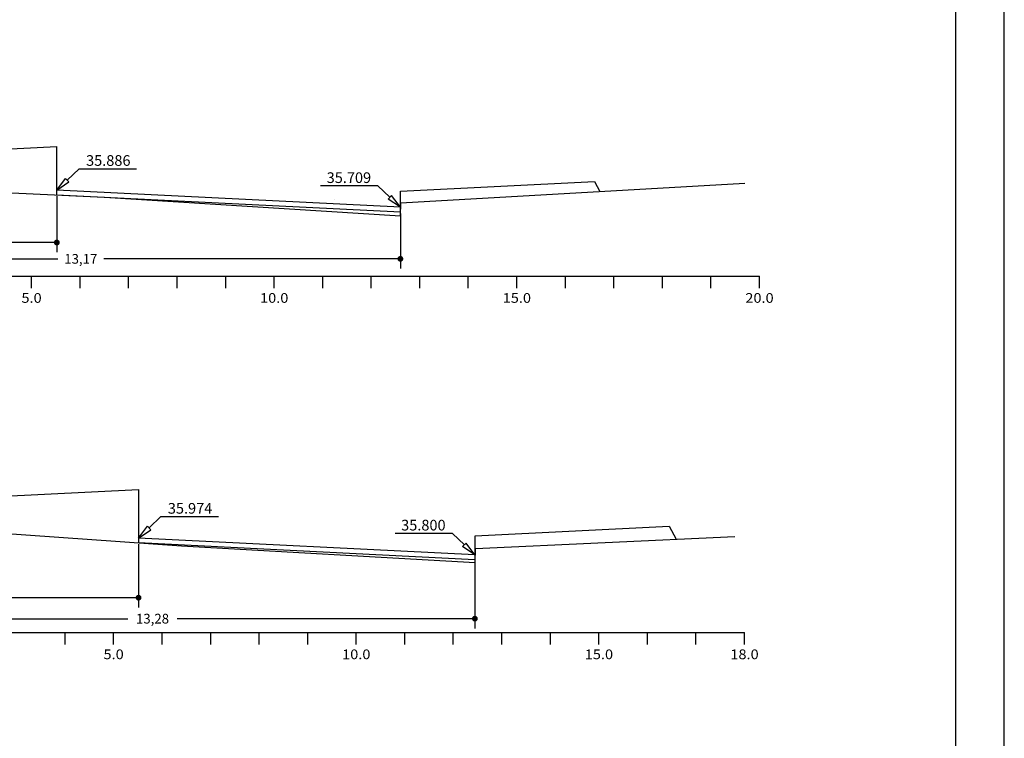
# Model space of a CAD drawing. Extents: x -318 to 1958, y -381 to 387.
# Drawn here: x 1367 to 1468, y -284 to -210 of the extents above; entities that cross this region are included whole.
import ezdxf
from ezdxf.enums import TextEntityAlignment as Align

# ---------------------------------------------------------------- set-up
doc = ezdxf.new("R2010")
doc.units = 0
doc.header["$MEASUREMENT"] = 0
doc.linetypes.add('LIN0', pattern=[0])
doc.layers.get('0').update_dxf_attribs({"linetype": 'CONTINUOUS'})
doc.layers.get('DEFPOINTS').update_dxf_attribs({"linetype": 'CONTINUOUS'})
for name, color, linetype in [('COTAS', 20, 'CONTINUOUS'), ('DISTÂNCIAS', 50, 'CONTINUOUS'), ('NOVO', 7, 'CONTINUOUS'), ('PAVIMENTO', 5, 'CONTINUOUS'), ('SECOES', 7, 'LIN0')]:
    doc.layers.add(name, color=color, linetype=linetype)
doc.styles.add('ROMANS', font='romans')
doc.dimstyles.get("Standard").update_dxf_attribs({"dimtxt": 0.18, "dimasz": 0.18, "dimexe": 0.18, "dimexo": 0.0625, "dimgap": 0.09, "dimtad": 0, "dimtih": 1, "dimtoh": 1, "dimdec": 4, "dimzin": 0, "dimtxsty": 'STANDARD', "dimcen": 0.09, "dimazin": 3, "dimtfac": 1, "dimtdec": 4, "dimtofl": 0, "dimtmove": 0, "dimatfit": 3, "dimtolj": 1, "dimtzin": 0})

# ---------------------------------------------------------------- blocks, each defined once
blk = doc.blocks.new('_DOT')
at = {"color": 0, "linetype": 'BYBLOCK'}
blk.add_line((-0.5, 0), (-1, 0), dxfattribs=at)
at = {"color": 0, "linetype": 'BYBLOCK', "const_width": 0.5}
blk.add_lwpolyline([(-0.25, 0, 1), (0.25, 0, 1)], format="xyb", close=True, dxfattribs=at)
blk = doc.blocks.new('*D464')
at = {"color": 0, "linetype": 'BYBLOCK'}
for p, q in [((1347.39, -263.78), (1347.39, -270.93)), ((1379.16, -264.4), (1379.16, -270.93)), ((1347.99, -269.93), (1361.07, -269.93)), ((1378.56, -269.93), (1365.49, -269.93))]:
    blk.add_line(p, q, dxfattribs=at)
at = {"layer": 'DEFPOINTS', "color": 0, "linetype": 'BYBLOCK'}
for p in [(1347.39, -263.15), (1379.16, -263.78), (1347.39, -269.93)]:
    blk.add_point(p, dxfattribs=at)
at = {"color": 0, "linetype": 'BYBLOCK', "xscale": 0.6, "yscale": 0.6, "zscale": 0.6, "rotation": 180}
blk.add_blockref('_DOT', (1347.39, -269.93), dxfattribs=at)
at = {"color": 0, "linetype": 'BYBLOCK', "xscale": 0.6, "yscale": 0.6, "zscale": 0.6}
blk.add_blockref('_DOT', (1379.16, -269.93), dxfattribs=at)
at = {"color": 0, "linetype": 'BYBLOCK', "insert": (1363.28, -269.93), "char_height": 1, "attachment_point": 5}
blk.add_mtext('\\A1;6,35', dxfattribs=at)
blk = doc.blocks.new('*D465')
at = {"color": 0, "linetype": 'BYBLOCK'}
for p, q in [((1347.39, -264.4), (1347.39, -273.09)), ((1413.81, -266.14), (1413.81, -273.09)), ((1347.99, -272.09), (1378.06, -272.09)), ((1413.21, -272.09), (1383.14, -272.09))]:
    blk.add_line(p, q, dxfattribs=at)
at = {"layer": 'DEFPOINTS', "color": 0, "linetype": 'BYBLOCK'}
for p in [(1347.39, -263.78), (1413.81, -265.51), (1347.39, -272.09)]:
    blk.add_point(p, dxfattribs=at)
at = {"color": 0, "linetype": 'BYBLOCK', "xscale": 0.6, "yscale": 0.6, "zscale": 0.6, "rotation": 180}
blk.add_blockref('_DOT', (1347.39, -272.09), dxfattribs=at)
at = {"color": 0, "linetype": 'BYBLOCK', "xscale": 0.6, "yscale": 0.6, "zscale": 0.6}
blk.add_blockref('_DOT', (1413.81, -272.09), dxfattribs=at)
at = {"color": 0, "linetype": 'BYBLOCK', "insert": (1380.6, -272.09), "char_height": 1, "attachment_point": 5}
blk.add_mtext('\\A1;13,28', dxfattribs=at)
blk = doc.blocks.new('*D471')
at = {"color": 0, "linetype": 'BYBLOCK'}
for p, q in [((1340.29, -228.56), (1340.29, -234.33)), ((1370.74, -228.56), (1370.74, -234.33)), ((1340.89, -233.33), (1353.39, -233.33)), ((1370.14, -233.33), (1357.64, -233.33))]:
    blk.add_line(p, q, dxfattribs=at)
at = {"layer": 'DEFPOINTS', "color": 0, "linetype": 'BYBLOCK'}
for p in [(1340.29, -227.93), (1370.74, -227.93), (1340.29, -233.33)]:
    blk.add_point(p, dxfattribs=at)
at = {"color": 0, "linetype": 'BYBLOCK', "xscale": 0.6, "yscale": 0.6, "zscale": 0.6, "rotation": 180}
blk.add_blockref('_DOT', (1340.29, -233.33), dxfattribs=at)
at = {"color": 0, "linetype": 'BYBLOCK', "xscale": 0.6, "yscale": 0.6, "zscale": 0.6}
blk.add_blockref('_DOT', (1370.74, -233.33), dxfattribs=at)
at = {"color": 0, "linetype": 'BYBLOCK', "insert": (1355.51, -233.33), "char_height": 1, "attachment_point": 5}
blk.add_mtext('\\A1;6,09', dxfattribs=at)
blk = doc.blocks.new('*D473')
at = {"color": 0, "linetype": 'BYBLOCK'}
for p, q in [((1340.29, -229.18), (1340.29, -236.01)), ((1406.14, -230.33), (1406.14, -236.01)), ((1340.89, -235.01), (1370.84, -235.01)), ((1405.54, -235.01), (1375.59, -235.01))]:
    blk.add_line(p, q, dxfattribs=at)
at = {"layer": 'DEFPOINTS', "color": 0, "linetype": 'BYBLOCK'}
for p in [(1340.29, -228.56), (1406.14, -229.7), (1340.29, -235.01)]:
    blk.add_point(p, dxfattribs=at)
at = {"color": 0, "linetype": 'BYBLOCK', "xscale": 0.6, "yscale": 0.6, "zscale": 0.6, "rotation": 180}
blk.add_blockref('_DOT', (1340.29, -235.01), dxfattribs=at)
at = {"color": 0, "linetype": 'BYBLOCK', "xscale": 0.6, "yscale": 0.6, "zscale": 0.6}
blk.add_blockref('_DOT', (1406.14, -235.01), dxfattribs=at)
at = {"color": 0, "linetype": 'BYBLOCK', "insert": (1373.21, -235.01), "char_height": 1, "attachment_point": 5}
blk.add_mtext('\\A1;13,17', dxfattribs=at)

msp = doc.modelspace()

# ---------------------------------------------------------------- linework, layer by layer
at = {"layer": 'COTAS'}
for p, q in [((1370.738, -227.932), (1371.65, -226.716)), ((1406.138, -229.701), (1405.225, -228.484)), ((1379.162, -263.78), (1380.075, -262.564)), ((1413.812, -265.511), (1412.899, -264.295))]:
    msp.add_line(p, q, dxfattribs=at)
at = {"layer": 'COTAS', "color": 20}
for points in [[(1373.047, -225.729), (1371.823, -226.897)], [(1373.047, -225.729), (1378.966, -225.729)], [(1403.829, -227.497), (1397.91, -227.497)], [(1403.829, -227.497), (1405.052, -228.665)], [(1381.471, -261.577), (1380.247, -262.744)], [(1381.471, -261.577), (1387.39, -261.577)], [(1411.503, -263.308), (1405.584, -263.308)], [(1411.503, -263.308), (1412.727, -264.475)]]:
    msp.add_lwpolyline(points, dxfattribs=at)
at = {"layer": 'COTAS'}
for points in [[(1370.738, -227.932), (1371.995, -227.077)], [(1371.65, -226.716), (1371.995, -227.077)], [(1405.225, -228.484), (1404.88, -228.846)], [(1406.138, -229.701), (1404.88, -228.846)], [(1380.075, -262.564), (1380.419, -262.925)], [(1379.162, -263.78), (1380.419, -262.925)], [(1412.899, -264.295), (1412.554, -264.656)], [(1413.812, -265.511), (1412.554, -264.656)]]:
    msp.add_lwpolyline(points, dxfattribs=at)
at = {"layer": 'NOVO', "color": 253}
msp.add_line((1463.36, -353.474), (1463.36, -155.652), dxfattribs=at)
at = {"layer": 'NOVO', "color": 7}
msp.add_line((1468.36, -358.475), (1468.36, -155.652), dxfattribs=at)
at = {"layer": 'PAVIMENTO'}
for p, q in [((1370.738, -228.433), (1370.738, -223.432)), ((1379.162, -258.781), (1379.162, -264.28))]:
    msp.add_line(p, q, dxfattribs=at)
at = {"layer": 'SECOES', "color": 5, "linetype": 'LIN0'}
for p, q in [((1357.088, -224.115), (1370.738, -223.432)), ((1406.138, -228.046), (1426.138, -227.046)), ((1426.138, -227.046), (1426.674, -228.068)), ((1406.138, -229.701), (1370.738, -227.932)), ((1406.138, -230.047), (1406.138, -228.046)), ((1406.138, -230.201), (1370.738, -228.433)), ((1399.388, -228.85), (1399.388, -228.85)), ((1399.388, -228.85), (1399.388, -228.85)), ((1364.162, -259.531), (1379.162, -258.781)), ((1413.843, -263.565), (1433.843, -262.565)), ((1433.843, -262.565), (1434.549, -263.909)), ((1413.843, -265.566), (1413.843, -263.565)), ((1413.812, -265.511), (1379.162, -263.78)), ((1413.812, -266.011), (1379.162, -264.28))]:
    msp.add_line(p, q, dxfattribs=at)
at = {"layer": 'SECOES', "color": 7, "linetype": 'LIN0'}
for p, q in [((1406.188, -229.23), (1441.638, -227.22)), ((1353.688, -227.62), (1375.638, -228.66)), ((1375.638, -228.66), (1406.138, -230.58)), ((1406.138, -230.58), (1406.188, -229.23)), ((1361.643, -263.035), (1383.593, -264.595)), ((1413.893, -264.845), (1440.593, -263.635)), ((1383.593, -264.595), (1413.843, -266.285)), ((1413.843, -266.285), (1413.893, -264.845))]:
    msp.add_line(p, q, dxfattribs=at)
at = {"layer": 'SECOES', "color": 4, "linetype": 'LIN0'}
for p, q in [((1263.138, -236.79), (1443.138, -236.79)), ((1368.138, -238.04), (1368.138, -236.79)), ((1373.138, -238.04), (1373.138, -236.79)), ((1378.138, -238.04), (1378.138, -236.79)), ((1383.138, -238.04), (1383.138, -236.79)), ((1388.138, -238.04), (1388.138, -236.79)), ((1393.138, -238.04), (1393.138, -236.79)), ((1398.138, -238.04), (1398.138, -236.79)), ((1403.138, -238.04), (1403.138, -236.79)), ((1408.138, -238.04), (1408.138, -236.79)), ((1413.138, -238.04), (1413.138, -236.79)), ((1418.138, -238.04), (1418.138, -236.79)), ((1423.138, -238.04), (1423.138, -236.79)), ((1428.138, -238.04), (1428.138, -236.79)), ((1433.138, -238.04), (1433.138, -236.79)), ((1438.138, -238.04), (1438.138, -236.79)), ((1443.138, -238.04), (1443.138, -236.79)), ((1266.593, -273.515), (1441.593, -273.515)), ((1371.593, -274.765), (1371.593, -273.515)), ((1376.593, -274.765), (1376.593, -273.515)), ((1381.593, -274.765), (1381.593, -273.515)), ((1386.593, -274.765), (1386.593, -273.515)), ((1391.593, -274.765), (1391.593, -273.515)), ((1396.593, -274.765), (1396.593, -273.515)), ((1401.593, -274.765), (1401.593, -273.515)), ((1406.593, -274.765), (1406.593, -273.515)), ((1411.593, -274.765), (1411.593, -273.515)), ((1416.593, -274.765), (1416.593, -273.515)), ((1421.593, -274.765), (1421.593, -273.515)), ((1426.593, -274.765), (1426.593, -273.515)), ((1431.593, -274.765), (1431.593, -273.515)), ((1436.593, -274.765), (1436.593, -273.515)), ((1441.593, -274.765), (1441.593, -273.515))]:
    msp.add_line(p, q, dxfattribs=at)

# ---------------------------------------------------------------- texts
at = {"layer": 'COTAS', "color": 20, "style": 'ROMANS'}
for s, p in [('35.886', (1376.044, -225.425)), ('35.709', (1400.832, -227.193)), ('35.974', (1384.468, -261.272)), ('35.800', (1408.506, -263.003))]:
    msp.add_text(s, height=1.1, dxfattribs=at).set_placement(p, align=Align.CENTER)
at = {"layer": 'SECOES', "color": 1, "style": 'ROMANS'}
for s, width, p, p2 in [('5.0', 0.930851, (1367.096, -239.54), (1369.179, -239.54)), ('10.0', 0.914179, (1391.679, -239.54), (1394.596, -239.54)), ('15.0', 0.914179, (1416.679, -239.54), (1419.596, -239.54)), ('20.0', 0.914179, (1441.679, -239.54), (1444.596, -239.54)), ('5.0', 0.930851, (1375.552, -276.265), (1377.635, -276.265)), ('10.0', 0.914179, (1400.135, -276.265), (1403.052, -276.265)), ('15.0', 0.914179, (1425.135, -276.265), (1428.052, -276.265)), ('18.0', 0.914179, (1440.135, -276.265), (1443.052, -276.265))]:
    msp.add_text(s, height=1, dxfattribs=dict(at, width=width)).set_placement(p, p2, align=Align.FIT)

# ---------------------------------------------------------------- dimensions: what is measured, and where the dimension line sits
at = {"layer": 'DISTÂNCIAS'}
for base, p1, p2, picture, middle in [((1340.288, -233.332), (1370.738, -227.932), (1340.288, -227.932), '*D471', (1355.513, -233.332)), ((1340.288, -235.009), (1406.138, -229.701), (1340.288, -228.557), '*D473', (1373.213, -235.009)), ((1347.393, -269.927), (1379.162, -263.78), (1347.393, -263.153), '*D464', (1363.278, -269.927)), ((1347.393, -272.086), (1413.812, -265.511), (1347.393, -263.778), '*D465', (1380.603, -272.086))]:
    dim = msp.add_linear_dim(base=base, p1=p1, p2=p2, dimstyle='STANDARD', override={"dimtxt": 1, "dimasz": 0.6, "dimexe": 1, "dimexo": 0.625, "dimgap": 0.625, "dimdec": 2, "dimlfac": 0.2, "dimzin": 8, "dimblk1": 'DOT', "dimblk2": 'DOT', "dimsah": 1, "dimcen": 2.5, "dimtdec": 2}, dxfattribs=at)
    dim.commit()
    dim.dimension.update_dxf_attribs({"geometry": picture, "text_midpoint": middle})

doc.saveas('drawing.dxf')
